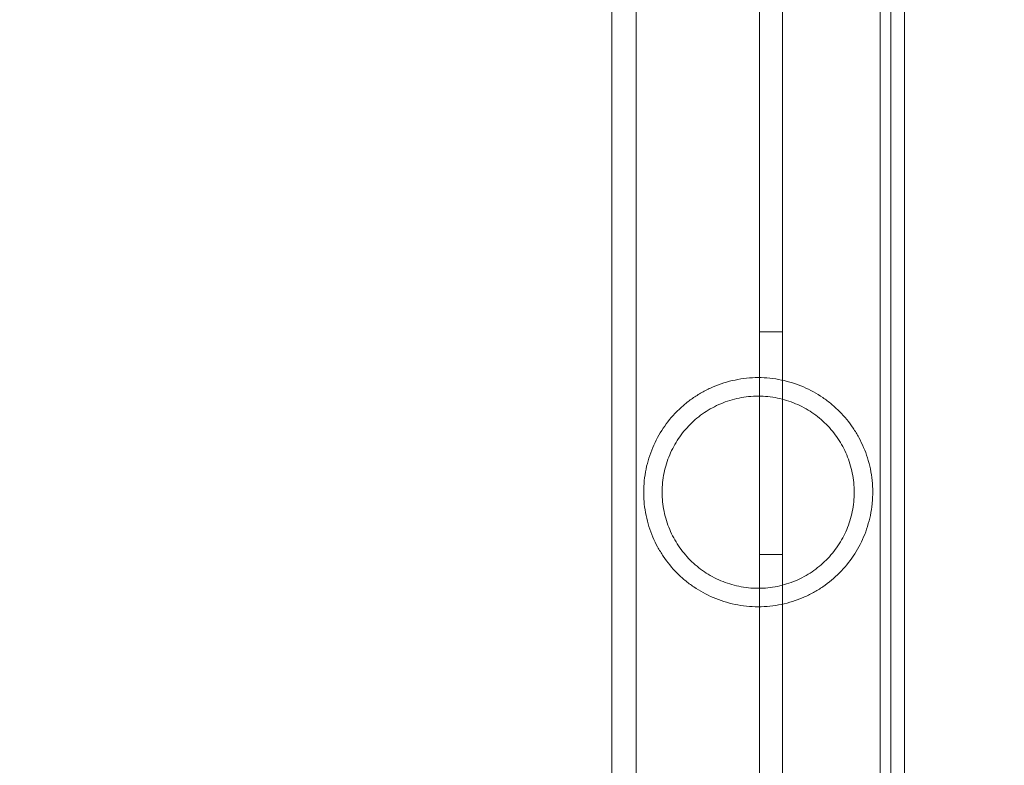
# Model space of a CAD drawing. Extents: x -883 to 0, y 0 to 446.
# Drawn here: x -483 to -479, y 139 to 142 of the extents above; entities that cross this region are included whole.
import ezdxf

# ---------------------------------------------------------------- set-up
doc = ezdxf.new("R2010")
doc.units = 0
doc.header["$MEASUREMENT"] = 0
doc.header["$PDMODE"] = 64
doc.styles.get("Standard").update_dxf_attribs({"font": 'Helvetica LT 57 Condensed_0.ttf'})
doc.dimstyles.new('FEET-METERS', dxfattribs={"dimtxt": 9, "dimasz": 7, "dimexe": 3, "dimexo": 3, "dimgap": 3, "dimtad": 0, "dimdec": 1, "dimzin": 3, "dimdsep": 46, "dimlunit": 4, "dimtxsty": 'Standard', "dimcen": 0.09, "dimadec": 0, "dimazin": 0, "dimtfac": 2, "dimtdec": 1, "dimtofl": 0, "dimtmove": 0, "dimatfit": 3, "dimfxl": 1, "dimfrac": 2, "dimtolj": 1, "dimtzin": 3, "dimarcsym": 0})

# ---------------------------------------------------------------- blocks, each defined once
blk = doc.blocks.new('*D89')
at = {"color": 0, "lineweight": -2, "transparency": 16777216}
for p, q in [((-638.449, 180.0558), (-638.449, 435.6909)), ((-300.4657, 117.5771), (-300.4657, 435.6909)), ((-631.449, 432.6909), (-451.5689, 432.6909)), ((-307.4657, 432.6909), (-379.6698, 432.6909))]:
    blk.add_line(p, q, dxfattribs=at)
at = {"color": 0, "lineweight": 0, "transparency": 16777216}
for points in [[(-631.449, 433.8575), (-631.449, 431.5242), (-638.449, 432.6909)], [(-307.4657, 433.8575), (-307.4657, 431.5242), (-300.4657, 432.6909)]]:
    blk.add_solid(points, dxfattribs=at)
at = {"layer": 'DEFPOINTS', "color": 0, "lineweight": 0, "transparency": 16777216}
for p in [(-638.449, 432.6909), (-638.449, 177.0558), (-300.4657, 114.5771)]:
    blk.add_point(p, dxfattribs=at)
at = {"color": 0, "lineweight": 0, "transparency": 16777216, "insert": (-415.6194, 432.6909), "char_height": 9, "attachment_point": 5}
blk.add_mtext('\\A1;28\'-2" [8.6M]', dxfattribs=at)
blk = doc.blocks.new('new block')
at = {"color": 0, "linetype": 'Continuous', "lineweight": 0}
for p, q in [((-479.9058, 179.7382), (-479.9058, 136.8582)), ((-479.4194, 137.1082), (-479.4194, 179.4882)), ((-480.0098, 136.8582), (-480.0098, 144.7044)), ((-480.673, 143.6407), (-480.673, 141.0407)), ((-480.564, 143.6407), (-480.564, 141.0407)), ((-479.467, 141.0407), (-479.467, 143.6407)), ((-479.358, 141.0407), (-479.358, 143.6407)), ((-480.673, 141.0407), (-480.673, 136.904)), ((-480.564, 141.0407), (-480.564, 136.7982)), ((-479.467, 141.0407), (-479.467, 136.7982)), ((-479.358, 141.0407), (-479.358, 136.904)), ((-479.9058, 140.7982), (-480.0098, 140.7982)), ((-479.9058, 139.7982), (-480.0098, 139.7982))]:
    blk.add_line(p, q, dxfattribs=at)
for points, knots in [([(-480.0155, 140.5927), (-480.0329, 140.5927), (-480.0504, 140.5918), (-480.0851, 140.5882), (-480.1025, 140.5855), (-480.1539, 140.5749), (-480.1866, 140.5646), (-480.2334, 140.5445), (-480.2487, 140.537), (-480.2781, 140.5209), (-480.2922, 140.5122), (-480.3194, 140.4936), (-480.3325, 140.4837), (-480.3576, 140.4627), (-480.3697, 140.4516), (-480.404, 140.417), (-480.4244, 140.3921), (-480.4605, 140.3383), (-480.4764, 140.3091), (-480.4958, 140.2633), (-480.5015, 140.2477), (-480.5116, 140.2154), (-480.5159, 140.1988), (-480.5264, 140.1477), (-480.53, 140.1131), (-480.53, 140.0689), (-480.5297, 140.06), (-480.5288, 140.0424), (-480.5281, 140.0337), (-480.5254, 140.0076), (-480.5227, 139.9905), (-480.5157, 139.9568), (-480.5114, 139.94), (-480.5012, 139.9076), (-480.4954, 139.892), (-480.4824, 139.8615), (-480.4753, 139.8467), (-480.4596, 139.818), (-480.4511, 139.804), (-480.4237, 139.7634), (-480.4033, 139.7385), (-480.369, 139.704), (-480.357, 139.693), (-480.3318, 139.672), (-480.3186, 139.6621), (-480.2779, 139.6344), (-480.2489, 139.6184), (-480.2024, 139.5985), (-480.1864, 139.5926), (-480.1533, 139.5822), (-480.1365, 139.5778), (-480.1026, 139.5708), (-480.0855, 139.5682), (-480.0508, 139.5646), (-480.0332, 139.5637), (-480.0155, 139.5637)], [0.04256404, 0.04256404, 0.04256404, 0.04256404, 0.04389224, 0.04389224, 0.04522044, 0.04522044, 0.04787685, 0.04787685, 0.04920506, 0.04920506, 0.05053326, 0.05053326, 0.05186147, 0.05186147, 0.05318967, 0.05318967, 0.05584608, 0.05584608, 0.05850249, 0.05850249, 0.0598307, 0.0598307, 0.0611589, 0.0611589, 0.06381531, 0.06381531, 0.06447941, 0.06447941, 0.06514352, 0.06514352, 0.06647172, 0.06647172, 0.06779993, 0.06779993, 0.06912813, 0.06912813, 0.07045633, 0.07045633, 0.07178454, 0.07178454, 0.07444095, 0.07444095, 0.07576915, 0.07576915, 0.07709736, 0.07709736, 0.07975377, 0.07975377, 0.08108197, 0.08108197, 0.08241018, 0.08241018, 0.08373838, 0.08373838, 0.08506659, 0.08506659, 0.08506659, 0.08506659]), ([(-480.0155, 139.5637), (-479.98, 139.5637), (-479.9453, 139.5673), (-479.8944, 139.5778), (-479.8776, 139.5822), (-479.8445, 139.5926), (-479.8285, 139.5985), (-479.7974, 139.6118), (-479.7824, 139.6192), (-479.7531, 139.6353), (-479.7388, 139.6441), (-479.6977, 139.6721), (-479.6728, 139.693), (-479.6272, 139.7391), (-479.6064, 139.7644), (-479.5703, 139.8181), (-479.5548, 139.8466), (-479.5353, 139.8925), (-479.5295, 139.9084), (-479.5193, 139.9409), (-479.515, 139.9574), (-479.5081, 139.9911), (-479.5054, 140.0082), (-479.5027, 140.0345), (-479.5021, 140.0433), (-479.5012, 140.0609), (-479.501, 140.0697), (-479.501, 140.096), (-479.5019, 140.1134), (-479.5054, 140.1481), (-479.5081, 140.1655), (-479.5187, 140.2164), (-479.5288, 140.2485), (-479.5483, 140.2944), (-479.5556, 140.3094), (-479.5713, 140.3383), (-479.5797, 140.3522), (-479.6068, 140.3924), (-479.6271, 140.4172), (-479.6615, 140.4519), (-479.6736, 140.463), (-479.6987, 140.4839), (-479.7117, 140.4937), (-479.7522, 140.5214), (-479.7812, 140.5375), (-479.8283, 140.5577), (-479.8445, 140.5637), (-479.8772, 140.574), (-479.8939, 140.5784), (-479.9279, 140.5854), (-479.9452, 140.5881), (-479.9804, 140.5918), (-479.998, 140.5927), (-480.0155, 140.5927)], [0, 0, 0, 0, 0.00266025, 0.00266025, 0.00399038, 0.00399038, 0.0053205, 0.0053205, 0.00665063, 0.00665063, 0.00798076, 0.00798076, 0.01064101, 0.01064101, 0.01330126, 0.01330126, 0.01596151, 0.01596151, 0.01729164, 0.01729164, 0.01862177, 0.01862177, 0.01995189, 0.01995189, 0.02061695, 0.02061695, 0.02128202, 0.02128202, 0.02261214, 0.02261214, 0.02394227, 0.02394227, 0.02660252, 0.02660252, 0.02793265, 0.02793265, 0.02926277, 0.02926277, 0.03192303, 0.03192303, 0.03325315, 0.03325315, 0.03458328, 0.03458328, 0.03724353, 0.03724353, 0.03857366, 0.03857366, 0.03990378, 0.03990378, 0.04123391, 0.04123391, 0.04256404, 0.04256404, 0.04256404, 0.04256404]), ([(-480.0155, 140.5097), (-480.0446, 140.5097), (-480.0733, 140.5067), (-480.1155, 140.4981), (-480.1296, 140.4945), (-480.157, 140.486), (-480.1704, 140.4811), (-480.1964, 140.4701), (-480.2091, 140.464), (-480.2337, 140.4506), (-480.2458, 140.4433), (-480.2805, 140.4198), (-480.3017, 140.4023), (-480.3308, 140.373), (-480.3401, 140.3628), (-480.3577, 140.3414), (-480.3659, 140.3303), (-480.3889, 140.2961), (-480.4021, 140.2719), (-480.4185, 140.233), (-480.4234, 140.2195), (-480.4318, 140.1924), (-480.4354, 140.1786), (-480.4411, 140.1506), (-480.4433, 140.1363), (-480.4462, 140.1074), (-480.447, 140.0927), (-480.447, 140.0493), (-480.4441, 140.0206), (-480.4355, 139.9781), (-480.4319, 139.9642), (-480.4235, 139.937), (-480.4186, 139.9238), (-480.4023, 139.8849), (-480.3888, 139.8601), (-480.358, 139.8143), (-480.3406, 139.7931), (-480.3014, 139.7538), (-480.2801, 139.7363), (-480.2458, 139.713), (-480.2339, 139.7058), (-480.2093, 139.6924), (-480.1964, 139.6862), (-480.1572, 139.6696), (-480.1301, 139.6612), (-480.0881, 139.6526), (-480.0738, 139.6504), (-480.0448, 139.6474), (-480.0301, 139.6467), (-480.0155, 139.6467)], [0.03516034, 0.03516034, 0.03516034, 0.03516034, 0.03735352, 0.03735352, 0.0384501, 0.0384501, 0.03954669, 0.03954669, 0.04064327, 0.04064327, 0.04173986, 0.04173986, 0.04393303, 0.04393303, 0.04502962, 0.04502962, 0.04612621, 0.04612621, 0.04831938, 0.04831938, 0.04941596, 0.04941596, 0.05051255, 0.05051255, 0.05160914, 0.05160914, 0.05270572, 0.05270572, 0.05489889, 0.05489889, 0.05599548, 0.05599548, 0.05709207, 0.05709207, 0.05928524, 0.05928524, 0.06147841, 0.06147841, 0.06367158, 0.06367158, 0.06476817, 0.06476817, 0.06586476, 0.06586476, 0.06805793, 0.06805793, 0.06915451, 0.06915451, 0.0702511, 0.0702511, 0.0702511, 0.0702511]), ([(-480.0155, 139.6467), (-479.9862, 139.6467), (-479.9575, 139.6496), (-479.9013, 139.6611), (-479.8735, 139.6697), (-479.8214, 139.6917), (-479.7968, 139.7051), (-479.7504, 139.7365), (-479.7292, 139.7541), (-479.7001, 139.7833), (-479.6909, 139.7935), (-479.6733, 139.8148), (-479.665, 139.826), (-479.6419, 139.8604), (-479.6288, 139.8846), (-479.6125, 139.9232), (-479.6076, 139.9365), (-479.5991, 139.9639), (-479.5956, 139.9778), (-479.5898, 140.0058), (-479.5876, 140.02), (-479.5847, 140.0488), (-479.584, 140.0634), (-479.5839, 140.1072), (-479.5869, 140.1359), (-479.5955, 140.1781), (-479.599, 140.1922), (-479.6075, 140.2194), (-479.6123, 140.2327), (-479.6232, 140.2586), (-479.6293, 140.2712), (-479.6426, 140.2958), (-479.6498, 140.3078), (-479.673, 140.3422), (-479.6905, 140.3634), (-479.7197, 140.3927), (-479.73, 140.4021), (-479.7514, 140.4197), (-479.7625, 140.428), (-479.7968, 140.4512), (-479.8213, 140.4646), (-479.8606, 140.4812), (-479.8742, 140.4861), (-479.9014, 140.4946), (-479.9153, 140.4981), (-479.9432, 140.5038), (-479.9574, 140.506), (-479.9862, 140.5089), (-480.0009, 140.5097), (-480.0155, 140.5097)], [0, 0, 0, 0, 0.00219752, 0.00219752, 0.00439504, 0.00439504, 0.00659256, 0.00659256, 0.00879009, 0.00879009, 0.00988885, 0.00988885, 0.01098761, 0.01098761, 0.01318513, 0.01318513, 0.01428389, 0.01428389, 0.01538265, 0.01538265, 0.01648141, 0.01648141, 0.01758017, 0.01758017, 0.01977769, 0.01977769, 0.02087645, 0.02087645, 0.02197522, 0.02197522, 0.02307398, 0.02307398, 0.02417274, 0.02417274, 0.02637026, 0.02637026, 0.02746902, 0.02746902, 0.02856778, 0.02856778, 0.0307653, 0.0307653, 0.03186406, 0.03186406, 0.03296282, 0.03296282, 0.03406158, 0.03406158, 0.03516034, 0.03516034, 0.03516034, 0.03516034])]:
    blk.add_open_spline(points, degree=3, knots=knots, dxfattribs=at)
blk = doc.blocks.new('b504974r0')
at = {"lineweight": 0}
blk.add_blockref('new block', (439.7194, 361.1972), dxfattribs=at)

msp = doc.modelspace()

# ---------------------------------------------------------------- block references
at = {"lineweight": 0}
msp.add_blockref('b504974r0', (-439.7194, -361.1972), dxfattribs=at)

# ---------------------------------------------------------------- dimensions: what is measured, and where the dimension line sits
dim = msp.add_linear_dim(base=(-638.449, 432.6909), p1=(-300.4657, 114.5771), p2=(-638.449, 177.0558), dimstyle='FEET-METERS', dxfattribs=at)
dim.commit()
dim.dimension.update_dxf_attribs({"geometry": '*D89', "text_midpoint": (-415.6194, 432.6909), "dimtype": 160})

doc.saveas('drawing.dxf')
